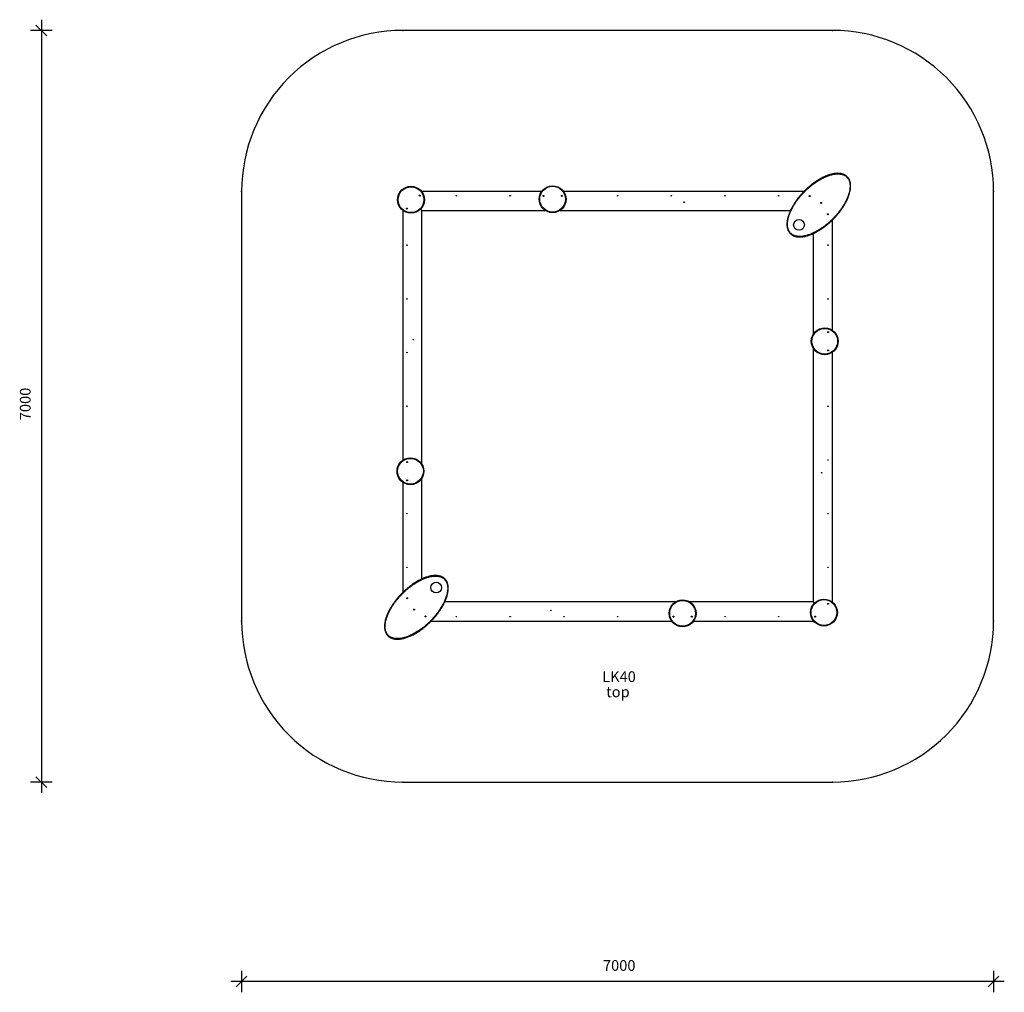
# Model space of a CAD drawing. Units: millimetres. Extents: x 8511 to 17677, y 5640 to 14697.
import ezdxf

# ---------------------------------------------------------------- set-up
doc = ezdxf.new("R2010")
doc.units = ezdxf.units.MM
doc.header["$LTSCALE"] = 100
doc.header["$PDSIZE"] = -1
for name, color, linetype in [('SAFETY_AREA', 3, 'Continuous'), ('TIPTAP', 6, 'Continuous'), ('TIPTAP_A1', 4, 'Continuous'), ('TIPTAP_A2', 4, 'Continuous'), ('TIPTAP_DIM', 9, 'Continuous')]:
    doc.layers.add(name, color=color, linetype=linetype)
doc.styles.add('style1', font='arial.ttf', dxfattribs={"height": 100})
doc.dimstyles.new('14C69D08', dxfattribs={"dimscale": 100, "dimtxt": 1, "dimasz": 1, "dimexe": 1, "dimexo": 1, "dimgap": 1, "dimtad": 1, "dimdec": 0, "dimtxsty": 'Standard', "dimblk": 'OBLIQUE', "dimcen": 2.5, "dimdle": 1, "dimadec": 0, "dimazin": 0, "dimtfac": 1, "dimtdec": 0, "dimtmove": 0, "dimatfit": 3, "dimldrblk": 'OBLIQUE', "dimfxl": 0, "dimarcsym": 0})

# ---------------------------------------------------------------- blocks, each defined once
blk = doc.blocks.new('_Oblique')
at = {"color": 0, "linetype": 'ByBlock', "lineweight": -2}
blk.add_line((-0.5, -0.5), (0.5, 0.5), dxfattribs=at)
blk = doc.blocks.new('_D')
at = {"layer": 'Defpoints', "color": 0, "linetype": 'Continuous'}
for p in [(10576.6, 9097.5), (17576.6, 9097.5), (10576.6, 5739.8)]:
    blk.add_point(p, dxfattribs=at)
at = {"layer": 'TIPTAP_DIM', "color": 0, "linetype": 'ByBlock', "lineweight": -2}
for p, q in [((10576.6, 5839.8), (10576.6, 5639.8)), ((17576.6, 5839.8), (17576.6, 5639.8)), ((17676.6, 5739.8), (10476.6, 5739.8))]:
    blk.add_line(p, q, dxfattribs=at)
at = {"layer": 'TIPTAP_DIM', "color": 0, "linetype": 'Continuous', "lineweight": -2, "xscale": 100, "yscale": 100, "zscale": 100, "rotation": 180}
blk.add_blockref('_Oblique', (10576.6, 5739.8), dxfattribs=at)
at = {"layer": 'TIPTAP_DIM', "color": 0, "linetype": 'Continuous', "lineweight": -2, "xscale": 100, "yscale": 100, "zscale": 100}
blk.add_blockref('_Oblique', (17576.6, 5739.8), dxfattribs=at)
at = {"layer": 'TIPTAP_DIM', "color": 0, "linetype": 'Continuous', "lineweight": 18, "insert": (14091.8, 5939.8), "char_height": 100, "attachment_point": 2}
blk.add_mtext('7000', dxfattribs=at)
blk = doc.blocks.new('_D_1')
at = {"layer": 'Defpoints', "color": 0, "linetype": 'Continuous'}
for p in [(12076.6, 14597.5), (8712.7, 7597.5), (12076.6, 7597.5)]:
    blk.add_point(p, dxfattribs=at)
at = {"layer": 'TIPTAP_DIM', "color": 0, "linetype": 'ByBlock', "lineweight": -2}
for p, q in [((8712.7, 14697.5), (8712.7, 7497.5)), ((8812.7, 14597.5), (8612.7, 14597.5)), ((8812.7, 7597.5), (8612.7, 7597.5))]:
    blk.add_line(p, q, dxfattribs=at)
at = {"layer": 'TIPTAP_DIM', "color": 0, "linetype": 'Continuous', "lineweight": -2, "xscale": 100, "yscale": 100, "zscale": 100}
for p, rotation in [((8712.7, 14597.5), 90), ((8712.7, 7597.5), 270)]:
    blk.add_blockref('_Oblique', p, dxfattribs=dict(at, rotation=rotation))
at = {"layer": 'TIPTAP_DIM', "color": 0, "linetype": 'Continuous', "lineweight": 18, "insert": (8512.7, 11118.8), "char_height": 100, "attachment_point": 2, "rotation": 90}
blk.add_mtext('7000', dxfattribs=at)
blk = doc.blocks.new('LK40_Top')
at = {"color": 7, "linetype": 'Continuous'}
for p in [(-1842.2, 3515.5), (-3342.2, 2015.5), (3657.8, 2015.5), (-3342.2, -1984.5), (3657.8, -1984.5), (-1842.2, -3484.5), (2157.8, -3484.5)]:
    blk.add_point(p, dxfattribs=at)
at = {"layer": 'SAFETY_AREA', "linetype": 'Continuous'}
blk.add_lwpolyline([(-3342.2, -1984.5, 0.414214), (-1842.2, -3484.5), (2157.8, -3484.5, 0.414214), (3657.8, -1984.5), (3657.8, 2015.5, 0.414214), (2157.8, 3515.5), (-1842.2, 3515.5, 0.414214), (-3342.2, 2015.5)], format="xyb", close=True, dxfattribs=at)
blk.add_point((2157.8, 3515.5), dxfattribs=at)
at = {"layer": 'TIPTAP', "linetype": 'Continuous', "lineweight": 25}
for p, q in [((-549.5, 2015.5), (-1666.7, 2015.5)), ((1892.9, 2015.5), (-344.8, 2015.5)), ((-1842.2, 1840), (-1842.2, -487.2)), ((-1664.2, 1837.5), (-1676.9, 1850.2)), ((-1664.2, -523.7), (-1664.2, 1837.5)), ((-1664.2, 1837.5), (-513, 1837.5)), ((-381.3, 1837.5), (1766.5, 1837.5)), ((2050.2, 1907.8), (2053.4, 1911)), ((2157.8, 722.8), (2157.8, 1750.5)), ((1979.8, 1624.1), (1979.8, 686.3)), ((1979.8, 554.6), (1979.8, -1806.5)), ((2157.8, -1808.6), (2157.8, 518.1)), ((-1842.2, -691.9), (-1842.2, -1719.6)), ((-1664.2, -1593.2), (-1664.2, -655.4)), ((697, -1806.5), (-1450.9, -1806.5)), ((1979.8, -1806.5), (828.7, -1806.5)), ((1979.8, -1806.5), (1990.3, -1817)), ((-1734.5, -1876.9), (-1737.7, -1880.1)), ((-1577.2, -1984.5), (660.5, -1984.5)), ((865.2, -1984.5), (1981.9, -1984.5))]:
    blk.add_line(p, q, dxfattribs=at)
for centre, radius in [((-1765.3, 1938.6), 125), ((-1765.3, 1938.6), 120), ((-447.2, 1943.7), 125), ((-447.2, 1943.7), 120), ((-1683.2, 1976.8), 4.7), ((-1683.2, 1976.8), 2.25), ((-1342.2, 1975.5), 2.5), ((-842.2, 1975.5), 2.5), ((-532.2, 1974.7), 4.7), ((-532.2, 1974.7), 2.25), ((-362.2, 1974.7), 4.7), ((-362.2, 1974.7), 2.25), ((157.8, 1975.5), 2.5), ((657.8, 1975.5), 2.5), ((1157.8, 1975.5), 2.5), ((1657.8, 1975.5), 2.5), ((1945.7, 1973), 4.7), ((1945.7, 1973), 2.25), ((-1803.5, 1856.6), 4.7), ((-1803.5, 1856.6), 2.25), ((777.5, 1915.5), 2.5), ((2051.8, 1909.4), 4.7), ((2051.8, 1909.4), 2.25), ((1846.7, 1704.3), 50), ((2115.4, 1803.3), 4.7), ((2115.4, 1803.3), 2.25), ((-1802.2, 1515.5), 2.5), ((2117.8, 1515.5), 2.5), ((-1802.2, 1015.5), 2.5), ((2117.8, 1015.5), 2.5), ((2086.1, 620.5), 125), ((2086.1, 620.5), 120), ((2117.1, 705.5), 4.7), ((2117.1, 705.5), 2.25), ((-1742.2, 635.1), 2.5), ((-1802.2, 515.5), 2.5), ((2117.1, 535.5), 4.7), ((2117.1, 535.5), 2.25), ((-1802.2, 15.5), 2.5), ((2117.8, 15.5), 2.5), ((-1770.4, -589.5), 125), ((-1770.4, -589.5), 120), ((-1801.4, -504.5), 4.7), ((-1801.4, -504.5), 2.25), ((2117.8, -484.5), 2.5), ((2057.8, -604.2), 2.5), ((-1801.4, -674.5), 4.7), ((-1801.4, -674.5), 2.25), ((-1802.2, -984.5), 2.5), ((2117.8, -984.5), 2.5), ((-1802.2, -1484.5), 2.5), ((2117.8, -1484.5), 2.5), ((-1531, -1673.4), 50), ((-1799.7, -1772.4), 4.7), ((-1799.7, -1772.4), 2.25), ((762.8, -1912.8), 125), ((762.8, -1912.8), 120), ((2078.7, -1905.4), 125), ((2078.7, -1905.4), 120), ((2116.9, -1823.4), 4.7), ((2116.9, -1823.4), 2.25), ((-1736.1, -1878.5), 4.7), ((-1736.1, -1878.5), 2.25), ((-461.8, -1884.5), 2.5), ((-1630, -1942.1), 4.7), ((-1630, -1942.1), 2.25), ((-1342.2, -1944.5), 2.5), ((-842.2, -1944.5), 2.5), ((-342.2, -1944.5), 2.5), ((157.8, -1944.5), 2.5), ((677.8, -1943.8), 4.7), ((677.8, -1943.8), 2.25), ((847.8, -1943.8), 4.7), ((847.8, -1943.8), 2.25), ((1157.8, -1944.5), 2.5), ((1657.8, -1944.5), 2.5), ((1996.7, -1943.6), 4.7), ((1996.7, -1943.6), 2.25)]:
    blk.add_circle(centre, radius, dxfattribs=at)
for points, knots in [([(1765.4, 1623), (1763.9, 1624.6), (1760.8, 1627.9), (1755.7, 1634.1), (1750.6, 1641.9), (1745.6, 1651.3), (1741.5, 1661.5), (1738.3, 1672.3), (1736, 1683.6), (1734.6, 1695.1), (1734, 1707.9), (1734.2, 1721.8), (1735.7, 1737), (1738, 1752), (1741.2, 1766.8), (1745.4, 1782.3), (1750.5, 1798.3), (1756.6, 1814.9), (1763.5, 1831.1), (1771.8, 1849.1), (1781.9, 1868.6), (1794, 1889.5), (1807.8, 1911.4), (1823.6, 1934.2), (1841.5, 1957.8), (1860.4, 1980.6), (1880.3, 2002.8), (1901.4, 2024.4), (1923.4, 2045.4), (1946.4, 2065.4), (1968.4, 2083.1), (1989.5, 2098.6), (2009.3, 2112.3), (2029.7, 2125.1), (2050.6, 2137.1), (2072, 2148.1), (2091.7, 2157.1), (2109.6, 2164.3), (2125.5, 2170), (2141.7, 2174.9), (2158, 2179), (2173.7, 2181.9), (2188.5, 2183.8), (2202.5, 2184.7), (2216.5, 2184.7), (2229.1, 2183.6), (2240.2, 2181.8), (2249.7, 2179.5), (2259.1, 2176.5), (2267.7, 2172.9), (2275.6, 2168.8), (2282.8, 2164.3), (2289.6, 2159.2), (2295.9, 2153.4), (2301.6, 2147.1), (2306.9, 2140.1), (2311.5, 2132.8), (2315.7, 2124.6), (2319.4, 2115.4), (2322.4, 2105.4), (2324.7, 2095.2), (2326.3, 2084), (2327.1, 2071.9), (2327, 2059), (2326.2, 2046.1), (2324.6, 2033.2), (2321.9, 2018.3), (2317.9, 2001.3), (2312.2, 1982.3), (2305.5, 1963.7), (2297.8, 1945.4), (2289.4, 1927.5), (2279.2, 1907.9), (2267.1, 1886.7), (2252.8, 1864.2), (2237.5, 1842.3), (2221.3, 1820.8), (2204.1, 1799.7), (2185.9, 1779.2), (2167.1, 1759.3), (2147.3, 1740), (2126.6, 1721.2), (2105, 1703), (2082.7, 1685.8), (2061.1, 1670.4), (2040.2, 1656.8), (2020.3, 1644.8), (1999.8, 1633.6), (1978.8, 1623.4), (1959.4, 1615.1), (1941.5, 1608.4), (1925.4, 1603.2), (1910.3, 1599.1), (1896.2, 1596.1), (1883.3, 1593.9), (1870.3, 1592.4), (1857.2, 1591.6), (1843.9, 1591.8), (1830.6, 1592.9), (1818.5, 1595), (1807.6, 1598), (1797.9, 1601.5), (1788.6, 1605.8), (1780, 1610.9), (1772.2, 1616.6), (1767.7, 1620.9), (1765.4, 1623)], [0, 0, 0, 0, 0.003693, 0.007386, 0.013226, 0.019084, 0.024929, 0.031283, 0.037658, 0.044042, 0.050407, 0.058734, 0.067083, 0.07545, 0.083818, 0.092162, 0.101876, 0.111599, 0.121325, 0.131043, 0.144312, 0.157588, 0.17086, 0.187133, 0.203422, 0.219712, 0.235988, 0.252726, 0.269478, 0.286229, 0.302965, 0.3162, 0.32946, 0.342728, 0.355989, 0.369232, 0.382455, 0.391742, 0.401047, 0.410352, 0.419645, 0.428921, 0.436623, 0.444343, 0.452054, 0.459744, 0.465145, 0.470561, 0.475972, 0.481366, 0.486017, 0.490686, 0.495352, 0.5, 0.504749, 0.509517, 0.514287, 0.519039, 0.524783, 0.530547, 0.536318, 0.542071, 0.549167, 0.556283, 0.563414, 0.570546, 0.577655, 0.588511, 0.59939, 0.61029, 0.621204, 0.632111, 0.642986, 0.657675, 0.672379, 0.687086, 0.70178, 0.716863, 0.731956, 0.74705, 0.762133, 0.777643, 0.793164, 0.808684, 0.824192, 0.837005, 0.849837, 0.862671, 0.875492, 0.888296, 0.897627, 0.906962, 0.916291, 0.923485, 0.930688, 0.937887, 0.945075, 0.952417, 0.959769, 0.967104, 0.972746, 0.978412, 0.98407, 0.989703, 0.994852, 1, 1, 1, 1]), ([(1768.9, 1626.6), (1771.1, 1624.5), (1775.4, 1620.5), (1783.1, 1614.8), (1791.9, 1609.7), (1801.8, 1605.3), (1812.2, 1601.8), (1823, 1599.3), (1834.1, 1597.6), (1845.6, 1596.7), (1858.9, 1596.7), (1874, 1597.7), (1890.7, 1600), (1907.3, 1603.4), (1923.6, 1607.8), (1939.7, 1613.1), (1957.2, 1619.6), (1976.1, 1627.7), (1996.2, 1637.4), (2015.8, 1648), (2035, 1659.4), (2055.6, 1672.7), (2077.4, 1688.1), (2100.4, 1705.7), (2122.6, 1724.3), (2143.4, 1743.2), (2163, 1762.3), (2181.3, 1781.5), (2198.9, 1801.4), (2215.9, 1822), (2232.3, 1843.5), (2247.8, 1865.8), (2262.5, 1888.7), (2274.7, 1910.1), (2284.9, 1929.7), (2293.2, 1947.4), (2300.8, 1965.4), (2307.4, 1983.8), (2313, 2002.5), (2317, 2019.2), (2319.6, 2033.9), (2321.2, 2046.5), (2322, 2059.1), (2322.1, 2071.7), (2321.3, 2083.4), (2319.8, 2094.2), (2317.6, 2104.1), (2314.7, 2113.7), (2311.2, 2122.5), (2307.1, 2130.3), (2302.8, 2137.3), (2297.8, 2143.8), (2291.7, 2150.5), (2284.3, 2157.1), (2275.5, 2163.2), (2266.4, 2168.1), (2257.3, 2171.9), (2248.3, 2174.7), (2239.1, 2176.9), (2228.4, 2178.6), (2216.2, 2179.7), (2202.6, 2179.7), (2188.9, 2178.8), (2174.4, 2177), (2159.1, 2174.1), (2142.9, 2170.1), (2127, 2165.2), (2111.3, 2159.6), (2093.6, 2152.5), (2074.1, 2143.6), (2052.9, 2132.7), (2032.2, 2120.8), (2012, 2108), (1992.4, 2094.5), (1971.7, 2079.2), (1950.2, 2062), (1928, 2042.8), (1906.6, 2022.6), (1887.3, 2002.9), (1869.8, 1983.7), (1854.1, 1965.4), (1839.1, 1946.5), (1824.7, 1927.1), (1811.2, 1907.4), (1798.6, 1887.4), (1786.9, 1867.2), (1776.9, 1848.1), (1768.6, 1830.3), (1761.6, 1813.8), (1755.3, 1797.1), (1750.2, 1781), (1746.1, 1765.7), (1743, 1751.2), (1740.6, 1736.4), (1739.2, 1721.6), (1739, 1708), (1739.6, 1695.6), (1740.9, 1684.5), (1743.2, 1673.6), (1746.2, 1663.2), (1750.2, 1653.5), (1754.9, 1644.5), (1759.8, 1637.1), (1764.5, 1631.2), (1767.5, 1628.1), (1768.9, 1626.6)], [0, 0, 0, 0, 0.004964, 0.009927, 0.015989, 0.022082, 0.028186, 0.034261, 0.040711, 0.047171, 0.053625, 0.063048, 0.072498, 0.081977, 0.091474, 0.100965, 0.110416, 0.122892, 0.135384, 0.147886, 0.160388, 0.172872, 0.18908, 0.205303, 0.221527, 0.237738, 0.252597, 0.267465, 0.282333, 0.297191, 0.312411, 0.327644, 0.342874, 0.358088, 0.369016, 0.379976, 0.390942, 0.401896, 0.412827, 0.423735, 0.430798, 0.437884, 0.444968, 0.452037, 0.459087, 0.464714, 0.470358, 0.475996, 0.481613, 0.486203, 0.49081, 0.495415, 0.500002, 0.50599, 0.512001, 0.517994, 0.523265, 0.528553, 0.533847, 0.539126, 0.546753, 0.554401, 0.562058, 0.569698, 0.578998, 0.588315, 0.597645, 0.606975, 0.616287, 0.629625, 0.642983, 0.656359, 0.669743, 0.683119, 0.696469, 0.712921, 0.729387, 0.745853, 0.762306, 0.77583, 0.789368, 0.802907, 0.816441, 0.829964, 0.843037, 0.856115, 0.869186, 0.879189, 0.889201, 0.89921, 0.909209, 0.91753, 0.925876, 0.934221, 0.942547, 0.950851, 0.957105, 0.963378, 0.969642, 0.975884, 0.981547, 0.987223, 0.992882, 0.996441, 1, 1, 1, 1]), ([(-1449.7, -1592.1), (-1448.2, -1593.7), (-1445.1, -1596.9), (-1440.1, -1603.2), (-1434.9, -1611), (-1429.9, -1620.4), (-1425.8, -1630.5), (-1422.6, -1641.3), (-1420.3, -1652.7), (-1418.9, -1664.2), (-1418.3, -1676.9), (-1418.6, -1690.9), (-1420, -1706), (-1422.3, -1721), (-1425.5, -1735.9), (-1429.7, -1751.3), (-1434.8, -1767.4), (-1440.9, -1783.9), (-1447.8, -1800.2), (-1456.2, -1818.2), (-1466.3, -1837.7), (-1478.3, -1858.6), (-1492.1, -1880.5), (-1507.9, -1903.3), (-1525.8, -1926.9), (-1544.7, -1949.7), (-1564.7, -1971.9), (-1585.7, -1993.5), (-1607.7, -2014.4), (-1630.7, -2034.4), (-1652.8, -2052.1), (-1673.8, -2067.7), (-1693.7, -2081.3), (-1714, -2094.2), (-1734.9, -2106.2), (-1756.3, -2117.2), (-1776, -2126.2), (-1793.9, -2133.4), (-1809.8, -2139), (-1826, -2144), (-1842.4, -2148), (-1858, -2151), (-1872.8, -2152.9), (-1886.8, -2153.8), (-1900.8, -2153.7), (-1913.4, -2152.7), (-1924.5, -2150.9), (-1934, -2148.6), (-1943.4, -2145.6), (-1952.1, -2142), (-1960, -2137.9), (-1967.1, -2133.3), (-1973.9, -2128.2), (-1980.2, -2122.5), (-1986, -2116.1), (-1991.2, -2109.2), (-1995.8, -2101.9), (-2000, -2093.6), (-2003.7, -2084.5), (-2006.8, -2074.5), (-2009, -2064.2), (-2010.6, -2053.1), (-2011.4, -2041), (-2011.4, -2028.1), (-2010.5, -2015.1), (-2008.9, -2002.3), (-2006.2, -1987.3), (-2002.2, -1970.3), (-1996.5, -1951.4), (-1989.8, -1932.8), (-1982.1, -1914.5), (-1973.7, -1896.6), (-1963.5, -1876.9), (-1951.4, -1855.8), (-1937.1, -1833.2), (-1921.8, -1811.3), (-1905.6, -1789.8), (-1888.4, -1768.8), (-1870.3, -1748.2), (-1851.4, -1728.4), (-1831.6, -1709), (-1810.9, -1690.2), (-1789.3, -1672.1), (-1767, -1654.8), (-1745.4, -1639.4), (-1724.5, -1625.8), (-1704.6, -1613.8), (-1684.1, -1602.7), (-1663.2, -1592.5), (-1643.7, -1584.1), (-1625.8, -1577.5), (-1609.7, -1572.2), (-1594.6, -1568.2), (-1580.5, -1565.1), (-1567.6, -1562.9), (-1554.6, -1561.4), (-1541.5, -1560.7), (-1528.2, -1560.8), (-1514.9, -1562), (-1502.8, -1564.1), (-1491.9, -1567), (-1482.2, -1570.5), (-1472.9, -1574.9), (-1464.3, -1579.9), (-1456.5, -1585.7), (-1452, -1589.9), (-1449.7, -1592.1)], [0, 0, 0, 0, 0.0036932, 0.0073864, 0.0132266, 0.0190842, 0.024929, 0.0312825, 0.0376582, 0.0440421, 0.0504068, 0.058734, 0.0670831, 0.0754501, 0.0838184, 0.0921621, 0.1018757, 0.1115988, 0.1213252, 0.1310429, 0.1443121, 0.1575885, 0.17086, 0.1871332, 0.2034216, 0.2197122, 0.2359884, 0.2527261, 0.2694779, 0.2862288, 0.3029652, 0.3161995, 0.3294605, 0.3427284, 0.3559889, 0.3692323, 0.382455, 0.3917419, 0.4010473, 0.4103521, 0.4196446, 0.4289207, 0.4366228, 0.444343, 0.4520541, 0.4597438, 0.4651446, 0.4705611, 0.4759722, 0.4813658, 0.4860172, 0.4906856, 0.495352, 0.5000004, 0.5047493, 0.5095172, 0.5142873, 0.5190395, 0.5247831, 0.5305472, 0.5363182, 0.5420709, 0.5491674, 0.5562831, 0.5634139, 0.5705456, 0.5776556, 0.5885116, 0.5993896, 0.6102904, 0.6212035, 0.6321107, 0.6429858, 0.6576755, 0.6723792, 0.6870861, 0.7017802, 0.7168629, 0.7319561, 0.74705, 0.7621334, 0.7776429, 0.7931645, 0.8086846, 0.8241918, 0.8370047, 0.8498372, 0.8626705, 0.8754922, 0.888296, 0.8976272, 0.9069623, 0.916291, 0.9234846, 0.9306877, 0.9378868, 0.945075, 0.9524175, 0.9597689, 0.9671039, 0.9727464, 0.9784116, 0.9840699, 0.989703, 0.9948518, 1, 1, 1, 1]), ([(-1453.2, -1595.6), (-1455.4, -1593.6), (-1459.7, -1589.5), (-1467.4, -1583.9), (-1476.2, -1578.7), (-1486.1, -1574.3), (-1496.5, -1570.9), (-1507.3, -1568.3), (-1518.4, -1566.6), (-1529.9, -1565.8), (-1543.2, -1565.7), (-1558.3, -1566.7), (-1575, -1569), (-1591.6, -1572.5), (-1608, -1576.9), (-1624, -1582.1), (-1641.6, -1588.7), (-1660.4, -1596.7), (-1680.5, -1606.4), (-1700.1, -1617.1), (-1719.3, -1628.4), (-1739.9, -1641.7), (-1761.8, -1657.1), (-1784.7, -1674.8), (-1806.9, -1693.4), (-1827.8, -1712.3), (-1847.3, -1731.4), (-1865.6, -1750.6), (-1883.2, -1770.4), (-1900.2, -1791.1), (-1916.6, -1812.5), (-1932.2, -1834.8), (-1946.8, -1857.8), (-1959, -1879.1), (-1969.2, -1898.7), (-1977.5, -1916.4), (-1985.1, -1934.5), (-1991.7, -1952.8), (-1997.3, -1971.5), (-2001.3, -1988.3), (-2003.9, -2003), (-2005.5, -2015.5), (-2006.4, -2028.1), (-2006.4, -2040.8), (-2005.6, -2052.5), (-2004.1, -2063.3), (-2001.9, -2073.1), (-1999, -2082.8), (-1995.5, -2091.5), (-1991.4, -2099.4), (-1987.1, -2106.3), (-1982.1, -2112.9), (-1976, -2119.6), (-1968.6, -2126.1), (-1959.8, -2132.2), (-1950.7, -2137.1), (-1941.6, -2140.9), (-1932.6, -2143.8), (-1923.4, -2146), (-1912.7, -2147.7), (-1900.5, -2148.7), (-1886.9, -2148.8), (-1873.3, -2147.9), (-1858.7, -2146), (-1843.4, -2143.1), (-1827.2, -2139.1), (-1811.3, -2134.3), (-1795.6, -2128.7), (-1778, -2121.6), (-1758.5, -2112.7), (-1737.3, -2101.7), (-1716.6, -2089.8), (-1696.4, -2077.1), (-1676.7, -2063.6), (-1656, -2048.3), (-1634.5, -2031.1), (-1612.3, -2011.8), (-1591, -1991.6), (-1571.6, -1971.9), (-1554.2, -1952.8), (-1538.5, -1934.4), (-1523.4, -1915.5), (-1509, -1896.1), (-1495.5, -1876.4), (-1482.9, -1856.5), (-1471.2, -1836.2), (-1461.3, -1817.2), (-1452.9, -1799.3), (-1445.9, -1782.9), (-1439.7, -1766.2), (-1434.5, -1750.1), (-1430.4, -1734.8), (-1427.3, -1720.2), (-1424.9, -1705.5), (-1423.6, -1690.7), (-1423.3, -1677.1), (-1423.9, -1664.7), (-1425.3, -1653.6), (-1427.5, -1642.6), (-1430.6, -1632.2), (-1434.5, -1622.5), (-1439.2, -1613.5), (-1444.1, -1606.1), (-1448.8, -1600.2), (-1451.8, -1597.1), (-1453.2, -1595.6)], [0, 0, 0, 0, 0.0049635, 0.0099274, 0.0159886, 0.0220823, 0.0281861, 0.0342613, 0.0407107, 0.0471707, 0.0536247, 0.0630478, 0.0724976, 0.081977, 0.0914743, 0.1009654, 0.1104162, 0.1228917, 0.1353837, 0.1478865, 0.1603885, 0.1728723, 0.1890803, 0.2053026, 0.2215269, 0.2377377, 0.2525966, 0.2674651, 0.2823332, 0.2971913, 0.3124108, 0.3276442, 0.3428738, 0.3580882, 0.3690162, 0.3799763, 0.3909425, 0.4018957, 0.4128264, 0.4237348, 0.4307984, 0.4378837, 0.4449678, 0.4520367, 0.4590868, 0.4647135, 0.4703578, 0.4759956, 0.4816133, 0.486203, 0.4908104, 0.4954153, 0.5000019, 0.5059902, 0.5120009, 0.5179938, 0.523265, 0.5285536, 0.5338474, 0.5391261, 0.5467528, 0.5544009, 0.5620583, 0.5696977, 0.5789983, 0.5883153, 0.597645, 0.6069751, 0.6162867, 0.6296247, 0.6429834, 0.6563593, 0.669743, 0.6831195, 0.6964693, 0.7129212, 0.7293866, 0.7458529, 0.7623059, 0.7758305, 0.7893675, 0.8029073, 0.8164414, 0.8299636, 0.8430367, 0.8561145, 0.8691856, 0.879189, 0.8892014, 0.8992105, 0.9092091, 0.9175302, 0.9258762, 0.9342204, 0.9425469, 0.9508513, 0.9571051, 0.9633776, 0.9696418, 0.9758843, 0.9815475, 0.9872232, 0.9928815, 0.9964409, 1, 1, 1, 1])]:
    blk.add_open_spline(points, degree=3, knots=knots, dxfattribs=at)
at = {"layer": 'TIPTAP_A1', "insert": (14, -2452.6), "char_height": 100, "attachment_point": 1, "style": 'style1'}
blk.add_mtext_dynamic_manual_height_columns('LK40', width=336.287, gutter_width=500, heights=[0], dxfattribs=at)
at = {"layer": 'TIPTAP_A2', "insert": (-7.3, -2594.3), "char_height": 100, "attachment_point": 1, "style": 'style1'}
blk.add_mtext_dynamic_manual_height_columns('{\\W1.934062; }top', width=336.287, gutter_width=500, heights=[0], dxfattribs=at)

msp = doc.modelspace()

# ---------------------------------------------------------------- block references
msp.add_blockref('LK40_Top', (13918.8, 11082))

# ---------------------------------------------------------------- dimensions: what is measured, and where the dimension line sits
at = {"layer": 'TIPTAP_DIM', "linetype": 'Continuous', "lineweight": 18}
dim = msp.add_linear_dim(base=(8712.7, 7597.5), p1=(12076.6, 14597.5), p2=(12076.6, 7597.5), angle=90, dimstyle='14C69D08', dxfattribs=at)
dim.commit()
dim.dimension.update_dxf_attribs({"geometry": '_D_1', "text_midpoint": (8712.7, 11118.8), "dimtype": 160})
dim = msp.add_linear_dim(base=(10576.6, 5739.8), p1=(17576.6, 9097.5), p2=(10576.6, 9097.5), dimstyle='14C69D08', dxfattribs=at)
dim.commit()
dim.dimension.update_dxf_attribs({"geometry": '_D', "text_midpoint": (14091.8, 5739.8), "dimtype": 160})

doc.saveas('drawing.dxf')
